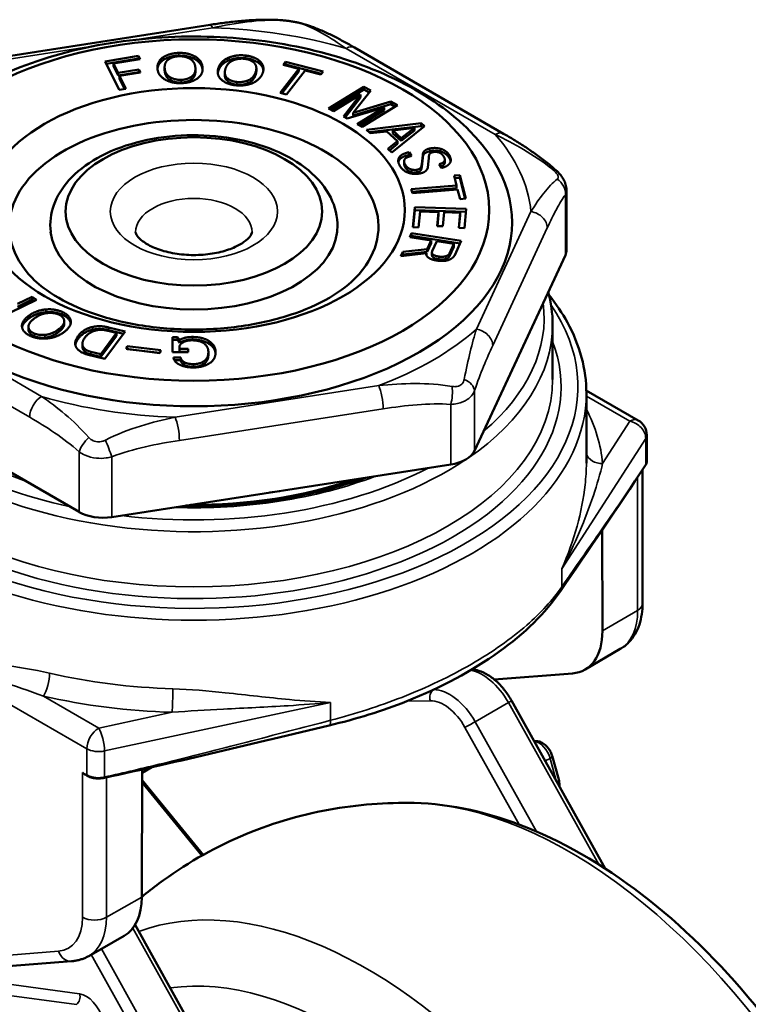
# Model space of a CAD drawing. Units: millimetres. Extents: x 0 to 504, y 0 to 373.
# Drawn here: x 413 to 456, y 272 to 330 of the extents above; entities that cross this region are included whole.
import ezdxf

# ---------------------------------------------------------------- set-up
doc = ezdxf.new("R2010")
doc.units = ezdxf.units.MM
doc.header["$LTSCALE"] = 0.2
doc.layers.add('외형선(ISO)', color=3, linetype='Continuous', lineweight=50)
doc.layers.add('좁은 외형선(ISO)', color=5, linetype='Continuous', lineweight=35)

msp = doc.modelspace()

# ---------------------------------------------------------------- linework, layer by layer
at = {"layer": '외형선(ISO)'}
for p, q in [((411.953, 327.823), (424.018, 329.69)), ((432.575, 328.345), (441.407, 323.246)), ((417.807, 327.529), (419.781, 327.851)), ((417.881, 327.378), (419.781, 327.688)), ((419.873, 327.663), (418.294, 327.405)), ((419.781, 327.851), (419.873, 327.663)), ((419.781, 327.851), (419.781, 327.688)), ((419.781, 327.688), (419.799, 327.651)), ((418.637, 325.834), (417.807, 327.529)), ((418.294, 327.405), (418.566, 326.85)), ((418.294, 327.405), (418.294, 327.242)), ((418.294, 327.242), (418.566, 326.687)), ((421.324, 327.183), (421.324, 327.02)), ((423.148, 327.082), (423.148, 326.919)), ((426.757, 327.121), (426.757, 326.957)), ((428.17, 325.659), (429.271, 327.089)), ((428.342, 327.328), (428.479, 327.506)), ((429.271, 327.089), (428.342, 327.328)), ((428.447, 327.301), (428.479, 327.343)), ((428.479, 327.506), (430.712, 326.933)), ((428.479, 327.506), (428.479, 327.343)), ((428.479, 327.343), (430.607, 326.797)), ((429.271, 327.089), (429.271, 326.926)), ((418.566, 326.85), (419.802, 327.052)), ((418.566, 326.687), (419.802, 326.889)), ((418.566, 326.85), (418.566, 326.687)), ((419.894, 326.864), (418.658, 326.662)), ((418.658, 326.662), (419.032, 325.899)), ((418.658, 326.662), (418.658, 326.499)), ((418.658, 326.499), (418.958, 325.887)), ((419.802, 327.052), (419.894, 326.864)), ((419.802, 327.052), (419.802, 326.889)), ((419.802, 326.889), (419.82, 326.851)), ((424.889, 326.865), (424.889, 326.702)), ((428.275, 325.632), (429.271, 326.926)), ((429.646, 326.993), (428.545, 325.563)), ((430.575, 326.755), (429.646, 326.993)), ((430.712, 326.933), (430.575, 326.755)), ((419.032, 325.899), (418.637, 325.834)), ((431.032, 324.742), (433.129, 326.021)), ((433.129, 326.021), (433.53, 325.802)), ((433.129, 326.021), (433.129, 325.858)), ((428.545, 325.563), (428.17, 325.659)), ((431.173, 324.665), (433.129, 325.858)), ((432.936, 325.559), (431.33, 324.579)), ((431.926, 324.254), (432.936, 325.559)), ((432.014, 324.205), (432.936, 325.396)), ((433.53, 325.802), (432.495, 324.481)), ((432.936, 325.559), (432.936, 325.396)), ((433.129, 325.858), (433.44, 325.687)), ((431.33, 324.579), (431.032, 324.742)), ((434.335, 324.795), (432.133, 324.14)), ((432.495, 324.481), (434.722, 325.15)), ((432.495, 324.318), (434.722, 324.987)), ((432.729, 323.815), (434.335, 324.795)), ((435.123, 324.931), (433.027, 323.652)), ((434.335, 324.795), (434.335, 324.631)), ((434.722, 325.15), (435.123, 324.931)), ((434.722, 325.15), (434.722, 324.987)), ((434.722, 324.987), (434.982, 324.845)), ((432.133, 324.14), (431.926, 324.254)), ((432.495, 324.481), (432.495, 324.318)), ((432.87, 323.738), (434.335, 324.631)), ((433.027, 323.652), (432.729, 323.815)), ((433.274, 323.482), (436.524, 323.859)), ((433.435, 323.337), (436.524, 323.695)), ((436.718, 323.686), (434.781, 322.132)), ((436.126, 323.588), (434.841, 323.428)), ((435.343, 322.978), (436.126, 323.588)), ((436.126, 323.588), (436.126, 323.425)), ((436.524, 323.859), (436.718, 323.686)), ((436.524, 323.859), (436.524, 323.695)), ((436.524, 323.695), (436.622, 323.608)), ((433.506, 323.274), (433.274, 323.482)), ((434.488, 323.383), (433.506, 323.274)), ((435.126, 322.811), (434.488, 323.383)), ((434.841, 323.428), (435.343, 322.978)), ((434.841, 323.428), (434.841, 323.265)), ((434.841, 323.265), (435.343, 322.815)), ((435.343, 322.815), (436.126, 323.425)), ((435.343, 322.978), (435.343, 322.815)), ((434.549, 322.34), (435.126, 322.811)), ((434.645, 322.254), (435.126, 322.648)), ((435.126, 322.811), (435.126, 322.648)), ((434.781, 322.132), (434.549, 322.34)), ((435.805, 322.147), (435.948, 321.925)), ((435.805, 322.147), (435.805, 321.984)), ((435.805, 321.984), (435.856, 321.903)), ((436.624, 322.027), (436.624, 321.864)), ((435.512, 321.609), (435.512, 321.446)), ((436.549, 321.406), (436.549, 321.243)), ((437.734, 321.222), (437.591, 321.444)), ((437.917, 321.711), (437.917, 321.548)), ((438.467, 320.765), (438.803, 320.794)), ((438.617, 320.184), (438.467, 320.765)), ((438.803, 320.794), (439.163, 319.398)), ((438.803, 320.794), (438.803, 320.631)), ((435.936, 319.953), (438.617, 320.184)), ((438.509, 320.605), (438.803, 320.631)), ((438.617, 320.184), (438.617, 320.021)), ((438.803, 320.631), (439.122, 319.395)), ((435.997, 319.719), (435.936, 319.953)), ((435.977, 319.794), (438.617, 320.021)), ((438.678, 319.95), (435.997, 319.719)), ((438.828, 319.37), (438.678, 319.95)), ((445.132, 319.878), (445.132, 316.359)), ((439.163, 319.398), (438.828, 319.37)), ((436.033, 317.704), (436.144, 318.886)), ((436.048, 317.703), (436.144, 318.723)), ((436.144, 318.886), (439.189, 318.791)), ((436.144, 318.886), (436.144, 318.723)), ((436.144, 318.723), (439.174, 318.628)), ((436.46, 318.639), (436.371, 317.693)), ((437.546, 318.605), (436.46, 318.639)), ((437.468, 317.772), (437.546, 318.605)), ((437.483, 317.772), (437.546, 318.442)), ((437.546, 318.605), (437.546, 318.442)), ((437.885, 318.594), (437.806, 317.761)), ((438.829, 318.565), (437.885, 318.594)), ((438.745, 317.67), (438.829, 318.565)), ((438.76, 317.67), (438.829, 318.401)), ((438.829, 318.565), (438.829, 318.401)), ((439.189, 318.791), (439.083, 317.66)), ((437.806, 317.761), (437.468, 317.772)), ((435.845, 317.122), (435.952, 317.351)), ((435.916, 317.111), (435.952, 317.188)), ((435.952, 317.351), (438.897, 316.894)), ((435.952, 317.351), (435.952, 317.188)), ((435.952, 317.188), (438.826, 316.741)), ((436.371, 317.693), (436.033, 317.704)), ((439.083, 317.66), (438.745, 317.67)), ((437.12, 316.924), (435.845, 317.122)), ((436.879, 316.407), (437.12, 316.924)), ((436.879, 316.244), (437.12, 316.761)), ((437.12, 316.924), (437.12, 316.761)), ((437.447, 316.873), (437.174, 316.287)), ((438.464, 316.716), (437.447, 316.873)), ((438.204, 316.159), (438.464, 316.716)), ((438.464, 316.716), (438.464, 316.552)), ((438.897, 316.894), (438.508, 316.058)), ((435.322, 315.998), (435.438, 316.247)), ((436.829, 316.18), (435.322, 315.998)), ((435.403, 316.008), (435.438, 316.084)), ((435.438, 316.247), (436.879, 316.407)), ((435.438, 316.247), (435.438, 316.084)), ((435.438, 316.084), (436.879, 316.244)), ((436.829, 316.18), (436.829, 316.068)), ((436.879, 316.407), (436.879, 316.244)), ((437.158, 316.219), (437.158, 316.056)), ((438.204, 315.995), (438.464, 316.552)), ((439.685, 304.469), (445.064, 316.06)), ((413.742, 313.409), (411.409, 312.275)), ((412.605, 313.166), (413.478, 313.59)), ((412.605, 313.002), (413.478, 313.427)), ((413.478, 313.59), (413.742, 313.409)), ((413.478, 313.59), (413.478, 313.427)), ((413.478, 313.427), (413.603, 313.341)), ((415.378, 312.139), (415.378, 311.976)), ((444.306, 308.681), (444.306, 311.947)), ((413.257, 311.821), (413.257, 311.658)), ((417.535, 310.187), (418.472, 311.445)), ((418.983, 311.531), (417.778, 309.914)), ((418.472, 311.445), (417.882, 311.592)), ((417.999, 311.775), (418.983, 311.531)), ((417.999, 311.612), (418.88, 311.394)), ((418.472, 311.445), (418.472, 311.282)), ((416.452, 310.806), (416.452, 310.642)), ((417.535, 310.024), (418.472, 311.282)), ((421.79, 311.207), (422.093, 311.207)), ((421.792, 310.301), (421.79, 311.207)), ((421.79, 311.044), (422.093, 311.044)), ((422.093, 311.207), (422.201, 311.032)), ((422.093, 311.207), (422.093, 311.044)), ((422.093, 311.044), (422.201, 310.869)), ((422.201, 311.032), (422.201, 310.869)), ((417.778, 309.914), (416.795, 310.158)), ((416.945, 310.333), (417.535, 310.187)), ((416.945, 310.17), (417.535, 310.024)), ((417.535, 310.187), (417.535, 310.024)), ((419.055, 310.497), (419.113, 310.658)), ((421.046, 310.258), (419.055, 310.497)), ((419.111, 310.49), (419.113, 310.495)), ((419.113, 310.658), (421.104, 310.419)), ((419.113, 310.658), (419.113, 310.495)), ((419.113, 310.495), (421.048, 310.263)), ((421.104, 310.419), (421.046, 310.258)), ((422.72, 310.301), (421.792, 310.301)), ((422.202, 310.661), (422.202, 310.497)), ((422.202, 310.661), (422.202, 310.498)), ((422.202, 310.498), (422.202, 310.333)), ((422.202, 310.497), (422.719, 310.497)), ((422.202, 310.497), (422.202, 310.333)), ((422.202, 310.333), (422.719, 310.334)), ((422.719, 310.497), (422.72, 310.301)), ((422.719, 310.497), (422.719, 310.334)), ((422.719, 310.334), (422.719, 310.301)), ((423.915, 310.31), (423.915, 310.147)), ((421.847, 310.002), (422.275, 310.002)), ((421.896, 309.839), (422.275, 309.839)), ((422.275, 310.002), (422.275, 309.839)), ((401.565, 309.331), (416.262, 300.846)), ((449.384, 306.27), (446.304, 308.048)), ((446.306, 303.734), (446.306, 307.864)), ((449.884, 303.856), (449.884, 305.404)), ((418.194, 300.547), (438.27, 303.653)), ((449.634, 303.349), (449.634, 295.425)), ((447.236, 299.767), (447.259, 293.802)), ((446.241, 291.523), (448.315, 292.734)), ((445.483, 291.293), (440.842, 290.933)), ((441.874, 289.675), (447.423, 279.733)), ((443.405, 287.275), (443.198, 287.303)), ((444.67, 284.998), (444.275, 286.417)), ((419.999, 285.407), (420.562, 285.733)), ((419.971, 278.047), (419.999, 285.605)), ((419.997, 284.83), (423.532, 280.503)), ((419.569, 276.396), (434.521, 249.606)), ((418.917, 275.748), (416.829, 274.556)), ((415.815, 274.248), (394.438, 272.565))]:
    msp.add_line(p, q, dxfattribs=at)
msp.add_arc((448.884, 305.404), 1, 0, 60, dxfattribs=at)
for centre, major_axis in [((423.056, 318.724), (-17.5, 0)), ((423.056, 318.724), (-12.5, 0)), ((423.056, 318.642), (-7.6, 0))]:
    msp.add_ellipse(centre, major_axis=major_axis, ratio=0.57735, dxfattribs=at)
for centre, major_axis, ratio, start_param, end_param in [((423.056, 317.744), (-10.934, 0), 0.57735, 2.680706, 6.744072), ((423.056, 317.989), (18.848, 0), 0.57735, 2.614883, 6.809895), ((423.056, 317.744), (8.5, 0), 0.57735, 3.204343, 6.220435), ((443.132, 316.359), (2, 0), 0.57735, 6.021386, 6.283185), ((437.753, 304.768), (2, 0), 0.57735, 4.974188, 6.021386), ((423.056, 311.947), (-18.5, 0), 0.57735, 1.559492, 2.1057), ((423.056, 312.355), (-18.5, 0), 0.57735, 1.81574, 1.849451), ((417.676, 301.662), (2, 0), 0.57735, 3.926991, 4.974188), ((443.723, 295.843), (-2.516, 4.321), 0.57483, 2.87071, 3.924804), ((416.435, 280.088), (-2.484, 4.34), 0.579869, 3.141016, 3.929167)]:
    msp.add_ellipse(centre, major_axis=major_axis, ratio=ratio, start_param=start_param, end_param=end_param, dxfattribs=at)
for points, knots in [([(424.018, 329.69), (424.294, 329.732), (424.571, 329.773), (425.127, 329.845), (425.407, 329.878), (425.969, 329.933), (426.251, 329.955), (426.818, 329.986), (427.103, 329.995), (427.675, 329.994), (427.962, 329.985), (428.25, 329.964)], [0, 0, 0, 0, 0.0836565, 0.0836565, 0.167313, 0.167313, 0.2509695, 0.2509695, 0.334626, 0.334626, 0.4182825, 0.4182825, 0.4182825, 0.4182825]), ([(428.25, 329.964), (428.332, 329.958), (428.414, 329.95), (428.574, 329.932), (428.654, 329.921), (428.809, 329.899), (428.886, 329.887), (429.035, 329.862), (429.108, 329.849), (429.253, 329.82), (429.325, 329.803), (429.399, 329.784)], [0, 0, 0, 0, 0.0212257, 0.0212257, 0.0424514, 0.0424514, 0.0636771, 0.0636771, 0.0849028, 0.0849028, 0.1061284, 0.1061284, 0.1061284, 0.1061284]), ([(429.399, 329.784), (429.624, 329.724), (429.844, 329.653), (430.28, 329.494), (430.495, 329.406), (430.92, 329.218), (431.131, 329.119), (431.549, 328.91), (431.756, 328.801), (432.167, 328.577), (432.372, 328.462), (432.575, 328.345)], [0, 0, 0, 0, 0.0836565, 0.0836565, 0.167313, 0.167313, 0.2509695, 0.2509695, 0.334626, 0.334626, 0.4182825, 0.4182825, 0.4182825, 0.4182825]), ([(406.762, 323.459), (407.891, 324.58), (409.277, 325.538), (412.482, 327.156), (414.32, 327.8), (418.207, 328.692), (420.255, 328.942), (424.364, 329.038), (426.424, 328.887), (430.378, 328.192), (432.272, 327.648), (435.722, 326.188), (437.277, 325.269), (438.842, 323.943), (439.102, 323.705), (439.35, 323.459)], [2.882904, 2.882904, 2.882904, 2.882904, 3.208467, 3.208467, 3.54869, 3.54869, 3.886536, 3.886536, 4.222426, 4.222426, 4.559537, 4.559537, 4.899664, 4.899664, 4.971078, 4.971078, 4.971078, 4.971078]), ([(414.573, 317.436), (414.515, 317.968), (414.581, 318.51), (414.948, 319.551), (415.256, 320.044), (416.105, 320.991), (416.675, 321.429), (418.021, 322.187), (418.808, 322.498), (420.491, 322.947), (421.386, 323.086), (423.195, 323.185), (424.109, 323.147), (425.875, 322.895), (426.728, 322.682), (428.297, 322.09), (429.013, 321.71), (430.218, 320.799), (430.713, 320.268), (431.356, 319.135), (431.535, 318.546), (431.564, 317.777), (431.558, 317.606), (431.539, 317.436)], [2.293444, 2.293444, 2.293444, 2.293444, 2.556955, 2.556955, 2.833998, 2.833998, 3.153821, 3.153821, 3.493849, 3.493849, 3.832475, 3.832475, 4.168685, 4.168685, 4.505617, 4.505617, 4.845641, 4.845641, 5.181158, 5.181158, 5.476337, 5.476337, 5.560537, 5.560537, 5.560537, 5.560537]), ([(441.407, 323.246), (441.61, 323.128), (441.814, 323.008), (442.224, 322.757), (442.43, 322.628), (442.843, 322.357), (443.051, 322.216), (443.466, 321.919), (443.674, 321.764), (444.09, 321.436), (444.298, 321.263), (444.504, 321.079)], [0, 0, 0, 0, 0.0836565, 0.0836565, 0.167313, 0.167313, 0.2509695, 0.2509695, 0.334626, 0.334626, 0.4182825, 0.4182825, 0.4182825, 0.4182825]), ([(444.504, 321.079), (444.562, 321.028), (444.618, 320.973), (444.725, 320.859), (444.776, 320.799), (444.873, 320.668), (444.919, 320.598), (445.005, 320.438), (445.045, 320.349), (445.109, 320.139), (445.132, 320.017), (445.132, 319.878)], [0, 0, 0, 0, 0.01586859, 0.01586859, 0.03173718, 0.03173718, 0.04760576, 0.04760576, 0.06347435, 0.06347435, 0.07934294, 0.07934294, 0.07934294, 0.07934294]), ([(426.506, 317.417), (426.506, 317.39), (426.504, 317.355), (426.409, 317.186), (426.31, 317.059), (425.998, 316.808), (425.811, 316.688), (425.35, 316.465), (425.074, 316.362), (424.452, 316.193), (424.103, 316.129), (423.371, 316.057), (422.988, 316.05), (422.236, 316.097), (421.868, 316.152), (421.197, 316.31), (420.893, 316.413), (420.386, 316.64), (420.179, 316.764), (419.872, 316.997), (419.769, 317.106), (419.638, 317.285), (419.618, 317.346), (419.607, 317.396), (419.606, 317.407), (419.606, 317.417)], [5.497787, 5.497787, 5.497787, 5.497787, 5.811946, 5.811946, 6.119575, 6.119575, 6.370144, 6.370144, 6.62885, 6.62885, 6.899464, 6.899464, 7.177466, 7.177466, 7.456225, 7.456225, 7.72875, 7.72875, 7.989343, 7.989343, 8.240012, 8.240012, 8.513502, 8.513502, 8.63938, 8.63938, 8.63938, 8.63938]), ([(432.849, 314.936), (432.5, 314.531), (431.991, 314.091), (430.692, 313.285), (429.919, 312.915), (428.146, 312.293), (427.142, 312.043), (425.004, 311.711), (423.868, 311.633), (421.599, 311.669), (420.466, 311.784), (418.347, 312.188), (417.359, 312.476), (415.647, 313.165), (414.918, 313.563), (413.888, 314.297), (413.529, 314.627), (413.262, 314.936)], [5.958674, 5.958674, 5.958674, 5.958674, 6.246475, 6.246475, 6.522292, 6.522292, 6.805742, 6.805742, 7.095826, 7.095826, 7.387972, 7.387972, 7.677069, 7.677069, 7.958637, 7.958637, 8.178493, 8.178493, 8.178493, 8.178493]), ([(446.306, 307.864), (446.306, 309.297), (445.92, 310.727), (444.878, 312.624), (444.518, 313.162), (444.102, 313.681)], [3.9269908, 3.9269908, 3.9269908, 3.9269908, 4.2339368, 4.2339368, 4.359451, 4.359451, 4.359451, 4.359451]), ([(449.884, 303.856), (449.884, 303.794), (449.869, 303.731), (449.832, 303.655), (449.822, 303.638), (449.811, 303.621)], [0, 0, 0, 0, 0.02721742, 0.02721742, 0.03564792, 0.03564792, 0.03564792, 0.03564792]), ([(433.228, 302.873), (431.709, 302.324), (430.05, 301.898), (426.397, 301.297), (424.386, 301.155), (422.386, 301.195)], [3.367986, 3.367986, 3.367986, 3.367986, 3.6493311, 3.6493311, 3.9618699, 3.9618699, 3.9618699, 3.9618699]), ([(422.572, 301.224), (423.919, 301.203), (425.271, 301.27), (428.272, 301.62), (429.9, 301.956), (431.404, 302.415)], [2.32914, 2.32914, 2.32914, 2.32914, 2.5551259, 2.5551259, 2.8429486, 2.8429486, 2.8429486, 2.8429486]), ([(444.772, 296.164), (443.894, 294.877), (442.638, 293.647), (439.566, 291.446), (437.705, 290.451), (434.224, 289.071), (432.675, 288.585), (431.067, 288.205)], [0, 0, 0, 0, 0.716619, 0.716619, 1.450348, 1.450348, 1.968145, 1.968145, 1.968145, 1.968145]), ([(448.315, 292.734), (448.497, 292.84), (448.664, 292.971), (448.958, 293.271), (449.084, 293.438), (449.294, 293.795), (449.379, 293.985), (449.51, 294.378), (449.557, 294.582), (449.619, 294.997), (449.634, 295.21), (449.634, 295.425)], [-0.2555825, -0.2555825, -0.2555825, -0.2555825, -0.0990566, -0.0990566, 0.0574693, 0.0574693, 0.2139952, 0.2139952, 0.3705211, 0.3705211, 0.527047, 0.527047, 0.527047, 0.527047]), ([(439.543, 291.532), (439.673, 291.519), (439.802, 291.491), (440.121, 291.389), (440.309, 291.299), (440.672, 291.073), (440.847, 290.938), (441.179, 290.629), (441.336, 290.457), (441.625, 290.084), (441.757, 289.884), (441.874, 289.675)], [1.18141, 1.18141, 1.18141, 1.18141, 1.350845, 1.350845, 1.608471, 1.608471, 1.866098, 1.866098, 2.123724, 2.123724, 2.38135, 2.38135, 2.38135, 2.38135]), ([(443.405, 287.275), (443.49, 287.264), (443.567, 287.239), (443.719, 287.169), (443.792, 287.121), (443.922, 287.014), (443.98, 286.954), (444.083, 286.825), (444.129, 286.756), (444.206, 286.61), (444.239, 286.534), (444.267, 286.443), (444.271, 286.43), (444.275, 286.417)], [-0.7816, -0.7816, -0.7816, -0.7816, -0.518573, -0.518573, -0.205933, -0.205933, 0.106707, 0.106707, 0.419347, 0.419347, 0.731987, 0.731987, 0.7816, 0.7816, 0.7816, 0.7816]), ([(416.651, 285.278), (416.586, 285.316), (416.522, 285.364), (416.461, 285.421), (416.461, 285.422), (416.46, 285.422)], [0.01168487, 0.01168487, 0.01168487, 0.01168487, 0.03328879, 0.03328879, 0.03346076, 0.03346076, 0.03346076, 0.03346076]), ([(417.752, 285.104), (417.649, 285.081), (417.54, 285.069), (417.325, 285.067), (417.217, 285.076), (417.015, 285.114), (416.918, 285.143), (416.824, 285.185), (416.816, 285.188), (416.808, 285.192)], [0, 0, 0, 0, 0.03263289, 0.03263289, 0.06444801, 0.06444801, 0.09617147, 0.09617147, 0.09912534, 0.09912534, 0.09912534, 0.09912534]), ([(444.67, 284.998), (444.686, 284.943), (444.697, 284.887), (444.711, 284.773), (444.714, 284.714), (444.71, 284.636), (444.708, 284.618), (444.706, 284.6)], [-0.7816001, -0.7816001, -0.7816001, -0.7816001, -0.5692663, -0.5692663, -0.3569326, -0.3569326, -0.29554, -0.29554, -0.29554, -0.29554]), ([(419.971, 278.048), (420.299, 278.322), (420.637, 278.587), (422.472, 279.954), (424.114, 280.902), (427.526, 282.373), (429.293, 282.896), (432.768, 283.535), (434.474, 283.654), (436.096, 283.617)], [1.0012149, 1.0012149, 1.0012149, 1.0012149, 1.0324864, 1.0324864, 1.167493, 1.167493, 1.3024995, 1.3024995, 1.437506, 1.437506, 1.437506, 1.437506]), ([(436.096, 283.617), (438.325, 283.567), (440.576, 283.049), (445.271, 281.166), (447.71, 279.696), (452.391, 275.989), (454.626, 273.733), (458.647, 268.716), (460.434, 265.959), (463.415, 260.199), (464.61, 257.196), (466.291, 251.189), (466.773, 248.185), (466.908, 242.432), (466.559, 239.679), (465.393, 236.214), (464.991, 235.283), (464.509, 234.404)], [1.437506, 1.437506, 1.437506, 1.437506, 1.733813, 1.733813, 2.069323, 2.069323, 2.411576, 2.411576, 2.750453, 2.750453, 3.088361, 3.088361, 3.428776, 3.428776, 3.770897, 3.770897, 3.904066, 3.904066, 3.904066, 3.904066]), ([(416.829, 274.556), (416.767, 274.52), (416.703, 274.487), (416.573, 274.428), (416.506, 274.402), (416.371, 274.354), (416.303, 274.334), (416.165, 274.299), (416.095, 274.285), (415.955, 274.262), (415.885, 274.254), (415.815, 274.248)], [0.2611046, 0.2611046, 0.2611046, 0.2611046, 0.3142931, 0.3142931, 0.3674816, 0.3674816, 0.4206701, 0.4206701, 0.4738586, 0.4738586, 0.527047, 0.527047, 0.527047, 0.527047])]:
    msp.add_open_spline(points, degree=3, knots=knots, dxfattribs=at)
for points, degree in [([(420.9, 327.09), (420.859, 327.521), (421.262, 327.782)], 2), ([(421.262, 327.782), (421.615, 328.01), (422.15, 328.027)], 2), ([(421.262, 327.619), (421.615, 327.847), (422.15, 327.864)], 2), ([(421.578, 327.658), (421.292, 327.474), (421.328, 327.103)], 2), ([(422.169, 327.832), (421.83, 327.821), (421.578, 327.658)], 2), ([(422.15, 328.027), (422.684, 328.044), (423.079, 327.84)], 2), ([(422.15, 327.864), (422.684, 327.881), (423.079, 327.677)], 2), ([(422.789, 327.697), (422.507, 327.843), (422.169, 327.832)], 2), ([(423.144, 327.162), (423.109, 327.532), (422.789, 327.697)], 2), ([(423.079, 327.84), (423.53, 327.607), (423.572, 327.175)], 2), ([(423.079, 327.677), (423.528, 327.445), (423.571, 327.016)], 2), ([(424.51, 327.14), (424.652, 327.565), (425.154, 327.76)], 2), ([(425.154, 327.76), (425.593, 327.931), (426.118, 327.873)], 2), ([(425.154, 327.597), (425.593, 327.768), (426.118, 327.709)], 2), ([(426.054, 327.68), (425.721, 327.718), (425.407, 327.595)], 2), ([(426.598, 327.462), (426.386, 327.643), (426.054, 327.68)], 2), ([(426.118, 327.873), (426.643, 327.814), (426.94, 327.56)], 2), ([(426.118, 327.709), (426.643, 327.65), (426.94, 327.397)], 2), ([(421.393, 326.425), (420.942, 326.658), (420.9, 327.09)], 2), ([(420.901, 327.086), (420.936, 327.408), (421.262, 327.619)], 2), ([(421.328, 327.103), (421.363, 326.733), (421.683, 326.568)], 2), ([(422.894, 326.607), (423.18, 326.792), (423.144, 327.162)], 2), ([(423.572, 327.175), (423.613, 326.744), (423.21, 326.483)], 2), ([(424.706, 326.426), (424.367, 326.715), (424.51, 327.14)], 2), ([(424.51, 326.977), (424.652, 327.401), (425.154, 327.597)], 2), ([(424.93, 327.093), (424.808, 326.729), (425.048, 326.524)], 2), ([(425.407, 327.595), (425.052, 327.457), (424.93, 327.093)], 2), ([(426.716, 326.893), (426.838, 327.257), (426.598, 327.462)], 2), ([(426.94, 327.56), (427.279, 327.271), (427.136, 326.846)], 2), ([(426.94, 327.397), (427.142, 327.224), (427.173, 327.002)], 2), ([(421.324, 327.02), (421.324, 326.981), (421.328, 326.94)], 2), ([(421.328, 326.94), (421.363, 326.57), (421.683, 326.405)], 2), ([(421.683, 326.568), (421.965, 326.423), (422.303, 326.433)], 2), ([(422.303, 326.433), (422.642, 326.444), (422.894, 326.607)], 2), ([(423.21, 326.483), (422.856, 326.255), (422.322, 326.238)], 2), ([(422.894, 326.444), (423.148, 326.608), (423.148, 326.919)], 2), ([(424.473, 326.82), (424.482, 326.896), (424.51, 326.977)], 2), ([(424.889, 326.702), (424.889, 326.496), (425.048, 326.36)], 2), ([(425.048, 326.524), (425.259, 326.343), (425.592, 326.306)], 2), ([(426.238, 326.391), (426.594, 326.529), (426.716, 326.893)], 2), ([(426.238, 326.227), (426.594, 326.366), (426.716, 326.73)], 2), ([(427.136, 326.846), (426.994, 326.421), (426.492, 326.226)], 2), ([(426.716, 326.73), (426.757, 326.853), (426.757, 326.957)], 2), ([(422.322, 326.238), (421.788, 326.221), (421.393, 326.425)], 2), ([(421.683, 326.405), (421.965, 326.259), (422.303, 326.27)], 2), ([(422.303, 326.27), (422.642, 326.281), (422.894, 326.444)], 2), ([(425.528, 326.113), (425.002, 326.172), (424.706, 326.426)], 2), ([(425.048, 326.36), (425.259, 326.179), (425.592, 326.142)], 2), ([(426.492, 326.226), (426.053, 326.055), (425.528, 326.113)], 2), ([(425.592, 326.306), (425.925, 326.268), (426.238, 326.391)], 2), ([(425.592, 326.142), (425.925, 326.105), (426.238, 326.227)], 2), ([(437.033, 322.368), (437.35, 322.436), (437.672, 322.351)], 2), ([(435.267, 321.328), (435.062, 321.647), (435.25, 321.885)], 2), ([(435.25, 321.885), (435.387, 322.057), (435.805, 322.147)], 2), ([(435.25, 321.722), (435.387, 321.894), (435.805, 321.984)], 2), ([(435.948, 321.925), (435.647, 321.861), (435.563, 321.755)], 2), ([(436.588, 321.7), (436.609, 321.903), (436.624, 322.027)], 2), ([(436.588, 321.537), (436.609, 321.74), (436.624, 321.864)], 2), ([(436.624, 322.027), (436.625, 322.115), (436.688, 322.194)], 2), ([(436.624, 321.864), (436.625, 321.952), (436.688, 322.031)], 2), ([(436.688, 322.194), (436.782, 322.314), (437.033, 322.368)], 2), ([(436.688, 322.031), (436.782, 322.15), (437.033, 322.204)], 2), ([(436.979, 321.861), (436.955, 321.603), (436.918, 321.277)], 2), ([(437.034, 322.071), (436.981, 322.005), (436.979, 321.861)], 2), ([(437.033, 322.204), (437.35, 322.273), (437.672, 322.188)], 2), ([(437.226, 322.156), (437.076, 322.124), (437.034, 322.071)], 2), ([(437.537, 322.146), (437.377, 322.189), (437.226, 322.156)], 2), ([(437.852, 321.895), (437.721, 322.098), (437.537, 322.146)], 2), ([(437.672, 322.351), (437.993, 322.266), (438.173, 321.986)], 2), ([(437.672, 322.188), (437.993, 322.103), (438.173, 321.823)], 2), ([(437.875, 321.593), (437.97, 321.712), (437.852, 321.895)], 2), ([(438.173, 321.986), (438.366, 321.687), (438.199, 321.475)], 2), ([(438.173, 321.823), (438.245, 321.711), (438.267, 321.612)], 2), ([(435.169, 321.555), (435.188, 321.643), (435.25, 321.722)], 2), ([(435.823, 320.909), (435.479, 321), (435.267, 321.328)], 2), ([(435.563, 321.755), (435.448, 321.609), (435.591, 321.387)], 2), ([(435.512, 321.446), (435.512, 321.347), (435.591, 321.224)], 2), ([(435.591, 321.387), (435.722, 321.184), (435.951, 321.124)], 2), ([(436.482, 321.216), (436.534, 321.282), (436.549, 321.406)], 2), ([(436.482, 321.053), (436.534, 321.119), (436.549, 321.243)], 2), ([(436.549, 321.406), (436.57, 321.521), (436.588, 321.7)], 2), ([(436.549, 321.243), (436.57, 321.357), (436.588, 321.537)], 2), ([(436.918, 321.277), (436.918, 321.189), (436.844, 321.096)], 2), ([(437.591, 321.444), (437.792, 321.487), (437.875, 321.593)], 2), ([(437.681, 321.305), (437.812, 321.349), (437.875, 321.429)], 2), ([(438.199, 321.475), (438.052, 321.29), (437.734, 321.222)], 2), ([(437.875, 321.429), (437.917, 321.482), (437.917, 321.548)], 2), ([(435.591, 321.224), (435.722, 321.021), (435.951, 320.961)], 2), ([(436.478, 320.897), (436.144, 320.825), (435.823, 320.909)], 2), ([(435.951, 321.124), (436.135, 321.075), (436.268, 321.104)], 2), ([(435.951, 320.961), (436.135, 320.912), (436.268, 320.941)], 2), ([(436.268, 321.104), (436.419, 321.137), (436.482, 321.216)], 2), ([(436.268, 320.941), (436.419, 320.973), (436.482, 321.053)], 2), ([(436.844, 321.096), (436.729, 320.951), (436.478, 320.897)], 2), ([(436.891, 315.957), (436.803, 316.046), (436.829, 316.18)], 2), ([(437.174, 316.287), (437.128, 316.187), (437.216, 316.099)], 2), ([(437.158, 316.056), (437.158, 315.994), (437.216, 315.936)], 2), ([(437.216, 316.099), (437.304, 316.011), (437.562, 315.97)], 2), ([(437.562, 315.97), (437.804, 315.933), (437.978, 315.991)], 2), ([(437.978, 315.991), (438.153, 316.049), (438.204, 316.159)], 2), ([(437.978, 315.828), (438.153, 315.886), (438.204, 315.995)], 2), ([(438.508, 316.058), (438.416, 315.859), (438.132, 315.765)], 2), ([(437.451, 315.732), (437.055, 315.793), (436.891, 315.957)], 2), ([(437.216, 315.936), (437.304, 315.847), (437.562, 315.807)], 2), ([(438.132, 315.765), (437.847, 315.67), (437.451, 315.732)], 2), ([(437.562, 315.807), (437.804, 315.77), (437.978, 315.828)], 2), ([(444.306, 311.947), (444.306, 312.595), (444.221, 313.242), (444.052, 313.88)], 3), ([(413.247, 312.443), (413.696, 312.789), (414.296, 312.839)], 2), ([(413.247, 312.28), (413.696, 312.626), (414.296, 312.675)], 2), ([(414.399, 312.627), (413.975, 312.591), (413.59, 312.295)], 2), ([(414.296, 312.839), (414.82, 312.882), (415.248, 312.697)], 2), ([(414.296, 312.675), (414.82, 312.719), (415.248, 312.534)], 2), ([(415.045, 312.54), (414.774, 312.658), (414.399, 312.627)], 2), ([(415.37, 312.207), (415.316, 312.423), (415.045, 312.54)], 2), ([(415.248, 312.697), (415.676, 312.512), (415.752, 312.209)], 2), ([(415.248, 312.534), (415.676, 312.348), (415.752, 312.046)], 2), ([(412.884, 311.751), (412.798, 312.097), (413.247, 312.443)], 2), ([(412.878, 311.78), (412.923, 312.03), (413.247, 312.28)], 2), ([(413.59, 312.295), (413.205, 311.998), (413.266, 311.753)], 2), ([(415.046, 311.665), (415.431, 311.962), (415.37, 312.207)], 2), ([(415.046, 311.502), (415.378, 311.758), (415.378, 311.976)], 2), ([(415.752, 312.209), (415.838, 311.863), (415.389, 311.517)], 2), ([(415.752, 312.046), (415.755, 312.031), (415.758, 312.016)], 2), ([(413.388, 311.263), (412.959, 311.448), (412.884, 311.751)], 2), ([(413.257, 311.658), (413.257, 311.623), (413.266, 311.59)], 2), ([(413.266, 311.753), (413.32, 311.537), (413.591, 311.419)], 2), ([(413.266, 311.59), (413.32, 311.373), (413.591, 311.256)], 2), ([(413.591, 311.419), (413.862, 311.302), (414.237, 311.333)], 2), ([(414.237, 311.333), (414.661, 311.368), (415.046, 311.665)], 2), ([(414.237, 311.17), (414.661, 311.205), (415.046, 311.502)], 2), ([(415.389, 311.517), (414.939, 311.171), (414.34, 311.121)], 2), ([(416.212, 311.278), (416.507, 311.675), (417.046, 311.799)], 2), ([(416.212, 311.114), (416.507, 311.512), (417.046, 311.636)], 2), ([(417.29, 311.604), (416.844, 311.502), (416.605, 311.18)], 2), ([(417.046, 311.799), (417.492, 311.902), (417.999, 311.775)], 2), ([(417.046, 311.636), (417.492, 311.738), (417.999, 311.612)], 2), ([(417.882, 311.592), (417.571, 311.669), (417.29, 311.604)], 2), ([(414.34, 311.121), (413.816, 311.078), (413.388, 311.263)], 2), ([(413.591, 311.256), (413.862, 311.139), (414.237, 311.17)], 2), ([(416.107, 310.564), (415.902, 310.861), (416.212, 311.278)], 2), ([(416.033, 310.74), (416.062, 310.913), (416.212, 311.114)], 2), ([(416.605, 311.18), (416.351, 310.839), (416.52, 310.596)], 2), ([(422.201, 311.032), (422.504, 311.207), (422.967, 311.208)], 2), ([(422.201, 310.869), (422.504, 311.044), (422.967, 311.045)], 2), ([(422.433, 310.899), (422.237, 310.785), (422.202, 310.661)], 2), ([(422.932, 311.012), (422.629, 311.012), (422.433, 310.899)], 2), ([(423.575, 310.879), (423.342, 311.013), (422.932, 311.012)], 2), ([(422.967, 311.208), (423.538, 311.208), (423.895, 311.003)], 2), ([(422.967, 311.045), (423.538, 311.045), (423.895, 310.839)], 2), ([(423.915, 310.313), (423.914, 310.683), (423.575, 310.879)], 2), ([(423.895, 311.003), (424.342, 310.746), (424.343, 310.313)], 2), ([(423.895, 310.839), (424.302, 310.605), (424.339, 310.226)], 2), ([(416.795, 310.158), (416.303, 310.28), (416.107, 310.564)], 2), ([(416.452, 310.642), (416.452, 310.53), (416.52, 310.433)], 2), ([(416.52, 310.596), (416.65, 310.407), (416.945, 310.333)], 2), ([(416.52, 310.433), (416.65, 310.243), (416.945, 310.17)], 2), ([(423.595, 309.736), (423.916, 309.921), (423.915, 310.313)], 2), ([(423.595, 309.573), (423.916, 309.758), (423.915, 310.149)], 2), ([(424.343, 310.313), (424.344, 309.86), (423.934, 309.623)], 2), ([(422.151, 309.601), (421.865, 309.765), (421.847, 310.002)], 2), ([(423.025, 309.406), (422.49, 309.405), (422.151, 309.601)], 2), ([(422.275, 310.002), (422.293, 309.827), (422.489, 309.714)], 2), ([(422.275, 309.839), (422.293, 309.664), (422.489, 309.551)], 2), ([(422.489, 309.714), (422.686, 309.601), (423.025, 309.601)], 2), ([(423.025, 309.601), (423.364, 309.602), (423.595, 309.736)], 2), ([(423.934, 309.623), (423.56, 309.406), (423.025, 309.406)], 2), ([(423.025, 309.438), (423.364, 309.438), (423.595, 309.573)], 2), ([(422.489, 309.551), (422.686, 309.438), (423.025, 309.438)], 2), ([(449.811, 303.621), (448.147, 301.066), (446.454, 298.629), (444.772, 296.164)], 3), ([(431.067, 288.205), (426.635, 287.156), (422.211, 286.082), (417.752, 285.104)], 3), ([(416.732, 285.232), (416.705, 285.247), (416.678, 285.263), (416.651, 285.278)], 3), ([(416.808, 285.192), (416.782, 285.204), (416.756, 285.217), (416.732, 285.232)], 3)]:
    msp.add_open_spline(points, degree=degree, dxfattribs=at)
at = {"layer": '좁은 외형선(ISO)'}
for p, q in [((419.562, 328.805), (424.17, 329.518)), ((412.106, 327.652), (417.079, 328.421)), ((432.075, 328.295), (440.907, 323.196)), ((421.262, 327.782), (421.262, 327.619)), ((422.15, 328.027), (422.15, 327.864)), ((423.079, 327.84), (423.079, 327.677)), ((425.154, 327.76), (425.154, 327.597)), ((426.118, 327.873), (426.118, 327.709)), ((421.328, 327.103), (421.328, 326.94)), ((423.572, 327.175), (423.572, 327.02)), ((424.51, 327.14), (424.51, 326.977)), ((426.94, 327.56), (426.94, 327.397)), ((421.683, 326.568), (421.683, 326.405)), ((422.894, 326.607), (422.894, 326.444)), ((425.048, 326.524), (425.048, 326.36)), ((426.716, 326.893), (426.716, 326.73)), ((422.303, 326.433), (422.303, 326.27)), ((425.592, 326.306), (425.592, 326.142)), ((426.238, 326.391), (426.238, 326.227)), ((435.25, 321.885), (435.25, 321.722)), ((436.688, 322.194), (436.688, 322.031)), ((437.033, 322.368), (437.033, 322.204)), ((437.672, 322.351), (437.672, 322.188)), ((438.173, 321.986), (438.173, 321.823)), ((435.591, 321.387), (435.591, 321.224)), ((436.588, 321.7), (436.588, 321.537)), ((437.875, 321.593), (437.875, 321.429)), ((435.951, 321.124), (435.951, 320.961)), ((436.268, 321.104), (436.268, 320.941)), ((436.482, 321.216), (436.482, 321.053)), ((445.064, 319.625), (445.064, 316.06)), ((443.025, 318.633), (439.792, 311.667)), ((440.758, 310.701), (443.991, 317.667)), ((437.216, 316.099), (437.216, 315.936)), ((437.978, 315.991), (437.978, 315.828)), ((438.204, 316.159), (438.204, 315.995)), ((437.562, 315.97), (437.562, 315.807)), ((414.037, 307.683), (405.205, 312.782)), ((414.296, 312.839), (414.296, 312.675)), ((415.248, 312.697), (415.248, 312.534)), ((413.247, 312.443), (413.247, 312.28)), ((415.752, 312.209), (415.752, 312.046)), ((404.498, 311.557), (413.33, 306.458)), ((413.266, 311.753), (413.266, 311.59)), ((413.591, 311.419), (413.591, 311.256)), ((414.237, 311.333), (414.237, 311.17)), ((415.046, 311.665), (415.046, 311.502)), ((417.046, 311.799), (417.046, 311.636)), ((417.999, 311.775), (417.999, 311.612)), ((416.212, 311.278), (416.212, 311.114)), ((422.967, 311.208), (422.967, 311.045)), ((423.895, 311.003), (423.895, 310.839)), ((416.52, 310.596), (416.52, 310.433)), ((416.945, 310.333), (416.945, 310.17)), ((422.489, 309.714), (422.489, 309.551)), ((423.025, 309.601), (423.025, 309.438)), ((423.595, 309.736), (423.595, 309.573)), ((434.006, 308.326), (421.941, 306.46)), ((439.685, 308.034), (439.685, 304.469)), ((446.306, 307.709), (448.884, 306.22)), ((422.2, 305.086), (434.264, 306.952)), ((438.27, 307.217), (438.27, 303.653)), ((448.884, 306.22), (447.271, 303.713)), ((444.851, 297.476), (449.822, 305.203)), ((449.822, 305.203), (449.822, 303.658)), ((416.262, 304.41), (416.262, 300.846)), ((418.194, 304.112), (418.194, 300.547)), ((449.343, 302.907), (449.343, 295.019)), ((444.851, 296.421), (444.851, 297.476)), ((449.343, 295.019), (447.259, 293.802)), ((406.616, 292.657), (416.711, 286.829)), ((417.418, 288.053), (414.142, 289.945)), ((417.766, 286.696), (431.15, 289.565)), ((431.15, 288.511), (431.15, 289.565)), ((437.068, 289.67), (435.664, 289.642)), ((439.718, 288.426), (441.687, 289.561)), ((447.035, 279.98), (441.687, 289.561)), ((421.762, 288.985), (417.418, 288.053)), ((442.323, 282.343), (439.114, 288.092)), ((439.718, 288.426), (443.343, 281.931)), ((416.711, 286.829), (416.711, 285.278)), ((443.243, 287.25), (443.226, 287.252)), ((443.231, 287.244), (443.243, 287.25)), ((417.766, 285.151), (417.766, 286.696)), ((444.153, 286.257), (443.863, 286.111)), ((444.523, 284.929), (444.153, 286.257)), ((416.46, 276.85), (416.46, 285.422)), ((417.872, 276.849), (417.872, 285.13)), ((419.997, 284.982), (423.618, 280.552)), ((419.971, 278.047), (417.872, 276.849)), ((419.44, 276.208), (434.347, 249.499)), ((415.029, 274.837), (410.973, 274.517)), ((416.971, 274.637), (429.715, 251.804)), ((432.124, 248.933), (417.582, 274.986)), ((416.29, 272.321), (411.056, 273.025)), ((410.859, 272.386), (416.094, 271.682))]:
    msp.add_line(p, q, dxfattribs=at)
for centre, major_axis, ratio, start_param, end_param in [((424.17, 328.702), (-0.153, 0.988), 0.211325, 5.651271, 6.283185), ((423.056, 317.989), (-20, 0), 0.57735, 4.244551, 4.656628), ((428.176, 328.967), (0.073, 0.997), 0.35456, 6.160961, 6.283185), ((429.142, 328.817), (0.257, 0.967), 0.707923, 0, 0.168986), ((432.075, 327.479), (0.5, 0.866), 0.57735, 0, 0.785398), ((440.907, 322.38), (0.5, 0.866), 0.57735, 0, 0.785398), ((423.056, 317.989), (20, 0), 0.57735, 0.055761, 0.467838), ((443.839, 320.332), (0.665, 0.747), 0.406832, 0, 0.441785), ((444.098, 319.774), (0.793, -0.609), 0.911937, 0.541021, 1.666961), ((423.056, 317.417), (-3.45, 0), 0.57735, 3.141593, 6.283185), ((443.025, 317.816), (0.907, -0.421), 0.788675, 0.350879, 1.921676), ((423.056, 308.273), (22.75, 0), 0.57735, 2.89764, 6.659168), ((423.056, 312.355), (20.75, 0), 0.57735, 5.686512, 6.35626), ((423.056, 311.947), (21.25, 0), 0.57735, 5.58444, 6.283185), ((423.056, 317.989), (20, 0), 0.57735, 5.291749, 5.703825), ((439.792, 310.851), (0.907, -0.421), 0.788675, 0.350879, 1.921676), ((423.056, 308.273), (-21.75, 0), 0.57735, 6.190156, 9.639613), ((423.056, 308.681), (21.25, 0), 0.57735, 3.141593, 6.283185), ((423.056, 311.947), (-21.25, 0), 0.57735, 0.261513, 2.435957), ((438.719, 308.183), (0.949, -0.316), 0.610846, 0.270184, 1.396124), ((423.056, 307.864), (-23.25, 0), 0.57735, 0, 3.141593), ((423.056, 312.355), (-20.75, 0), 0.57735, 0.359925, 1.210872), ((434.006, 307.51), (0.153, -0.988), 0.211325, 0.938882, 2.509678), ((438.012, 307.775), (-0.073, -0.997), 0.35456, 1.003716, 2.129655), ((414.037, 306.866), (-0.5, -0.866), 0.57735, 3.926991, 5.497787), ((423.056, 317.989), (20, 0), 0.57735, 4.244551, 4.656628), ((423.056, 302.965), (24.25, 0), 0.57735, 0.053386, 0.288179), ((423.056, 312.355), (19.5, 0), 0.57735, 3.678281, 4.175701), ((421.941, 305.643), (-0.153, 0.988), 0.211325, 4.080475, 5.651271), ((448.884, 305.404), (0.5, 0.866), 0.57735, 0, 0.785398), ((448.884, 305.404), (-0.841, 0.541), 0.765416, 3.599108, 5.169905), ((416.969, 304.819), (-0.665, -0.747), 0.406832, 4.473091, 5.599031), ((417.935, 304.669), (0.358, -0.934), 0.053469, 0.910491, 2.036431), ((448.884, 305.404), (1, 0), 0.57735, 5.927589, 6.283185), ((447.271, 304.529), (-0.996, -0.092), 0.815333, 0.182968, 1.495476), ((423.056, 312.355), (-20.75, 0), 0.57735, 1.362312, 2.30288), ((423.056, 312.355), (19.5, 0), 0.57735, 4.652121, 5.296255), ((445.805, 297.058), (2.504, -4.328), 0.577516, 0.00221, 0.78484), ((448.634, 295.425), (1, 0), 0.57735, 5.501278, 6.283185), ((414.142, 290.761), (-0.222, -0.975), 0.300135, 0.650086, 2.220882), ((423.056, 303.782), (-23.25, 0), 0.57735, 1.194381, 1.51741), ((440.154, 288.763), (-1.496, 2.59), 0.57735, 4.687234, 5.840077), ((421.762, 289.801), (-0.031, -1), 0.043569, 0.616152, 2.186948), ((438.21, 287.641), (-1.472, 2.549), 0.57735, 4.687234, 5.974261), ((423.056, 302.965), (24.25, 0), 0.57735, 4.335974, 4.659003), ((437.422, 289.874), (0.01, -0.5), 0.778118, 3.581057, 5.117204), ((437.862, 287.44), (-1.222, 2.116), 0.57735, 4.687234, 5.975365), ((441.437, 289.432), (0.437, 0.244), 0.020537, 5.310565, 6.283185), ((417.418, 287.237), (0.5, 0.866), 0.57735, 0.785398, 2.356194), ((417.418, 287.237), (0.21, -0.978), 0.284263, 0.924551, 2.495348), ((439.468, 288.296), (-0.437, -0.244), 0.020537, 0.615629, 2.168972), ((417.418, 287.237), (1, 0), 0.57735, 3.926991, 5.067986), ((443.338, 286.78), (0.067, 0.496), 0.745808, 0, 0.435015), ((443.463, 286.324), (-0.474, 0.881), 0.623838, 4.315371, 5.878571), ((443.793, 286.283), (0.482, 0.134), 0.33232, 5.45842, 6.283185), ((444.189, 284.863), (0.482, 0.134), 0.33232, 5.518655, 6.283185), ((445.317, 256.132), (-15.056, 26.078), 0.57735, 3.479109, 5.945669), ((433.322, 249.206), (-15.056, 26.078), 0.57735, 2.804076, 6.186531), ((413.632, 278.483), (2, -3.464), 0.577346, 6.014482, 7.068576), ((417.167, 277.258), (-1, 0), 0.57735, 0.785398, 2.352704), ((414.339, 278.891), (2.496, -4.333), 0.577179, 6.280978, 7.069129), ((415.736, 275.245), (0.078, -0.997), 0.787197, 5.071552, 6.283185), ((431.703, 248.272), (-13.419, 23.243), 0.57735, 1.088596, 6.055962), ((415.937, 272.117), (0.067, 0.496), 0.745808, 3.75114, 5.23467), ((416.664, 270.954), (-0.745, 1.304), 0.580605, 4.302142, 5.865342)]:
    msp.add_ellipse(centre, major_axis=major_axis, ratio=ratio, start_param=start_param, end_param=end_param, dxfattribs=at)
msp.add_ellipse((423.056, 318.642), major_axis=(-4.95, 0), ratio=0.57735, dxfattribs=at)
for points, knots in [([(424.17, 329.518), (424.847, 329.659), (425.531, 329.784), (426.911, 329.951), (427.607, 329.993), (428.292, 329.953)], [0, 0, 0, 0, 0.2091412, 0.2091412, 0.4182825, 0.4182825, 0.4182825, 0.4182825]), ([(428.292, 329.953), (428.351, 329.95), (428.411, 329.945), (428.568, 329.929), (428.667, 329.917), (428.887, 329.885), (429.005, 329.865), (429.172, 329.83), (429.23, 329.816), (429.28, 329.801)], [0, 0, 0, 0, 0.017771, 0.017771, 0.0462046, 0.0462046, 0.0831683, 0.0831683, 0.1061284, 0.1061284, 0.1061284, 0.1061284]), ([(429.28, 329.801), (429.742, 329.663), (430.212, 329.44), (431.146, 328.916), (431.611, 328.613), (432.075, 328.295)], [0, 0, 0, 0, 0.2091412, 0.2091412, 0.4182825, 0.4182825, 0.4182825, 0.4182825]), ([(440.907, 323.196), (441.457, 322.928), (442.019, 322.638), (443.16, 321.965), (443.739, 321.582), (444.31, 321.123)], [0, 0, 0, 0, 0.2091412, 0.2091412, 0.4182825, 0.4182825, 0.4182825, 0.4182825]), ([(444.31, 321.123), (444.359, 321.084), (444.403, 321.045), (444.505, 320.942), (444.554, 320.88), (444.631, 320.75), (444.645, 320.685), (444.623, 320.602), (444.604, 320.575), (444.575, 320.553)], [0, 0, 0, 0, 0.017771, 0.017771, 0.0462046, 0.0462046, 0.0831683, 0.0831683, 0.1061284, 0.1061284, 0.1061284, 0.1061284]), ([(444.575, 320.553), (444.311, 320.349), (444.044, 320.059), (443.524, 319.397), (443.27, 319.023), (443.025, 318.633)], [0, 0, 0, 0, 0.2091412, 0.2091412, 0.4182825, 0.4182825, 0.4182825, 0.4182825]), ([(443.991, 317.667), (444.171, 318.055), (444.351, 318.427), (444.711, 319.098), (444.89, 319.398), (445.064, 319.625)], [-0.4182825, -0.4182825, -0.4182825, -0.4182825, -0.2091412, -0.2091412, 0, 0, 0, 0]), ([(445.064, 319.625), (445.102, 319.691), (445.125, 319.763), (445.132, 319.852), (445.132, 319.865), (445.132, 319.878)], [-0.10612844, -0.10612844, -0.10612844, -0.10612844, -0.08316829, -0.08316829, -0.07934294, -0.07934294, -0.07934294, -0.07934294]), ([(439.792, 311.667), (439.666, 311.258), (439.544, 310.821), (439.305, 309.847), (439.188, 309.311), (439.073, 308.699)], [0, 0, 0, 0, 0.2091412, 0.2091412, 0.4182825, 0.4182825, 0.4182825, 0.4182825]), ([(439.685, 308.034), (439.859, 308.558), (440.038, 309.03), (440.397, 309.907), (440.578, 310.312), (440.758, 310.701)], [-0.4182825, -0.4182825, -0.4182825, -0.4182825, -0.2091412, -0.2091412, 0, 0, 0, 0]), ([(438.35, 308.282), (437.625, 308.408), (436.888, 308.452), (435.434, 308.448), (434.714, 308.399), (434.006, 308.326)], [0, 0, 0, 0, 0.2091412, 0.2091412, 0.4182825, 0.4182825, 0.4182825, 0.4182825]), ([(439.073, 308.699), (439.064, 308.647), (439.048, 308.597), (438.991, 308.478), (438.941, 308.415), (438.794, 308.307), (438.688, 308.273), (438.5, 308.263), (438.426, 308.269), (438.35, 308.282)], [0, 0, 0, 0, 0.0179902, 0.0179902, 0.0467746, 0.0467746, 0.0841943, 0.0841943, 0.1061281, 0.1061281, 0.1061281, 0.1061281]), ([(438.27, 307.217), (438.407, 307.223), (438.541, 307.239), (438.887, 307.314), (439.088, 307.396), (439.38, 307.594), (439.485, 307.697), (439.615, 307.882), (439.655, 307.957), (439.685, 308.034)], [-0.1061281, -0.1061281, -0.1061281, -0.1061281, -0.0841943, -0.0841943, -0.0467746, -0.0467746, -0.0179902, -0.0179902, 0, 0, 0, 0]), ([(416.831, 305.258), (416.37, 305.781), (415.9, 306.227), (414.966, 307.019), (414.501, 307.365), (414.037, 307.683)], [0, 0, 0, 0, 0.2091412, 0.2091412, 0.4182825, 0.4182825, 0.4182825, 0.4182825]), ([(434.264, 306.952), (434.938, 307.056), (435.611, 307.144), (436.952, 307.248), (437.62, 307.265), (438.27, 307.217)], [-0.4182825, -0.4182825, -0.4182825, -0.4182825, -0.2091412, -0.2091412, 0, 0, 0, 0]), ([(413.33, 306.458), (413.823, 306.173), (414.315, 305.872), (415.297, 305.202), (415.786, 304.834), (416.262, 304.41)], [-0.4182825, -0.4182825, -0.4182825, -0.4182825, -0.2091412, -0.2091412, 0, 0, 0, 0]), ([(421.941, 306.46), (421.264, 306.319), (420.58, 306.15), (419.201, 305.716), (418.505, 305.45), (417.819, 305.106)], [0, 0, 0, 0, 0.2091412, 0.2091412, 0.4182825, 0.4182825, 0.4182825, 0.4182825]), ([(417.819, 305.106), (417.761, 305.076), (417.701, 305.052), (417.544, 305.005), (417.445, 304.993), (417.225, 305.006), (417.106, 305.045), (416.94, 305.151), (416.882, 305.201), (416.831, 305.258)], [0, 0, 0, 0, 0.017771, 0.017771, 0.0462046, 0.0462046, 0.0831683, 0.0831683, 0.1061284, 0.1061284, 0.1061284, 0.1061284]), ([(418.194, 304.112), (418.844, 304.361), (419.512, 304.55), (420.853, 304.861), (421.527, 304.982), (422.2, 305.086)], [-0.4182825, -0.4182825, -0.4182825, -0.4182825, -0.2091412, -0.2091412, 0, 0, 0, 0]), ([(416.262, 304.41), (416.367, 304.334), (416.484, 304.266), (416.817, 304.117), (417.051, 304.056), (417.478, 304.015), (417.668, 304.019), (417.97, 304.059), (418.084, 304.082), (418.194, 304.112)], [-0.1061284, -0.1061284, -0.1061284, -0.1061284, -0.0831683, -0.0831683, -0.0462046, -0.0462046, -0.017771, -0.017771, 0, 0, 0, 0]), ([(449.884, 303.856), (449.884, 303.843), (449.884, 303.83), (449.875, 303.762), (449.855, 303.709), (449.822, 303.658)], [0.10596847, 0.10596847, 0.10596847, 0.10596847, 0.11218029, 0.11218029, 0.13774602, 0.13774602, 0.13774602, 0.13774602]), ([(446.306, 303.735), (446.306, 303.329), (446.281, 302.895), (446.145, 301.664), (445.985, 300.837), (445.523, 299.161), (445.221, 298.309), (444.851, 297.476)], [0.1296246, 0.1296246, 0.1296246, 0.1296246, 0.3253479, 0.3253479, 0.6685128, 0.6685128, 1.0138947, 1.0138947, 1.0138947, 1.0138947]), ([(444.851, 297.476), (445.237, 298.204), (445.588, 298.943), (446.212, 300.404), (446.486, 301.126), (446.942, 302.488), (447.127, 303.131), (447.271, 303.713)], [-1.013895, -1.013895, -1.013895, -1.013895, -0.668513, -0.668513, -0.325348, -0.325348, 0, 0, 0, 0]), ([(449.822, 303.658), (449.394, 303.005), (448.967, 302.366), (448.123, 301.121), (447.705, 300.514), (446.613, 298.939), (445.938, 297.978), (445.126, 296.815), (444.989, 296.618), (444.851, 296.421)], [0.137746, 0.137746, 0.137746, 0.137746, 0.505988, 0.505988, 0.866464, 0.866464, 1.449438, 1.449438, 1.568194, 1.568194, 1.568194, 1.568194]), ([(444.851, 296.421), (444.307, 295.637), (443.611, 294.875), (441.846, 293.333), (440.742, 292.56), (438.25, 291.121), (436.861, 290.455), (434.035, 289.346), (432.616, 288.887), (431.15, 288.511)], [1.568194, 1.568194, 1.568194, 1.568194, 2.02395, 2.02395, 2.529938, 2.529938, 3.035926, 3.035926, 3.491681, 3.491681, 3.491681, 3.491681]), ([(414.509, 291.298), (413.542, 291.519), (412.604, 291.669), (410.766, 291.947), (409.87, 292.071), (408.17, 292.339), (407.366, 292.484), (406.616, 292.657)], [0, 0, 0, 0, 0.325348, 0.325348, 0.668513, 0.668513, 1.013895, 1.013895, 1.013895, 1.013895]), ([(406.616, 292.657), (407.398, 292.335), (408.21, 292.028), (409.876, 291.428), (410.73, 291.135), (412.435, 290.552), (413.286, 290.263), (414.142, 289.945)], [-1.013895, -1.013895, -1.013895, -1.013895, -0.668513, -0.668513, -0.325348, -0.325348, 0, 0, 0, 0]), ([(431.15, 289.565), (430.355, 289.602), (429.541, 289.665), (427.476, 289.857), (426.208, 290.006), (423.892, 290.246), (422.853, 290.346), (421.815, 290.378)], [-0.002222, -0.002222, -0.002222, -0.002222, 0.274062, 0.274062, 0.686325, 0.686325, 1.011673, 1.011673, 1.011673, 1.011673]), ([(421.762, 288.985), (422.77, 289.068), (423.79, 289.121), (426.091, 289.238), (427.369, 289.298), (429.48, 289.43), (430.321, 289.491), (431.15, 289.565)], [-1.011673, -1.011673, -1.011673, -1.011673, -0.686325, -0.686325, -0.274062, -0.274062, 0.002222, 0.002222, 0.002222, 0.002222]), ([(431.15, 288.511), (429.495, 288.083), (427.84, 287.648), (424.53, 286.79), (422.874, 286.366), (420.067, 285.68), (418.917, 285.409), (417.766, 285.151)], [3.491681, 3.491681, 3.491681, 3.491681, 4.022787, 4.022787, 4.553888, 4.553888, 4.92213, 4.92213, 4.92213, 4.92213]), ([(416.711, 285.278), (416.669, 285.302), (416.627, 285.326), (416.544, 285.374), (416.502, 285.398), (416.46, 285.422)], [5.02439323, 5.02439323, 5.02439323, 5.02439323, 5.04213457, 5.04213457, 5.0598759, 5.0598759, 5.0598759, 5.0598759]), ([(417.766, 285.151), (417.673, 285.13), (417.575, 285.117), (417.318, 285.107), (417.158, 285.123), (416.933, 285.179), (416.856, 285.206), (416.788, 285.238)], [4.92212989, 4.92212989, 4.92212989, 4.92212989, 4.94870432, 4.94870432, 4.99122342, 4.99122342, 5.01512912, 5.01512912, 5.01512912, 5.01512912])]:
    msp.add_open_spline(points, degree=3, knots=knots, dxfattribs=at)
for points, weights in [([(449.822, 303.658), (449.822, 303.644), (449.818, 303.632), (449.811, 303.621)], [1, 0.940800458762, 0.899546306737, 0.876237543924]), ([(444.851, 296.421), (444.849, 296.327), (444.824, 296.239), (444.772, 296.164)], [1, 0.938626383772, 0.896484390657, 0.873574020654]), ([(431.15, 288.511), (431.161, 288.335), (431.133, 288.22), (431.067, 288.205)], [1, 0.886317927059, 0.838619526212, 0.856904797461]), ([(416.711, 285.278), (416.711, 285.256), (416.718, 285.24), (416.732, 285.232)], [1, 0.902263490557, 0.853447471256, 0.853551942096]), ([(416.788, 285.238), (416.788, 285.215), (416.795, 285.198), (416.808, 285.192)], [1, 0.896778858692, 0.848122407654, 0.854030646886]), ([(417.766, 285.151), (417.767, 285.123), (417.762, 285.106), (417.752, 285.104)], [1, 0.886084005072, 0.838616576416, 0.857597714033])]:
    msp.add_rational_spline(points, weights, degree=3, dxfattribs=at)
msp.add_open_spline([(416.788, 285.238), (416.761, 285.25), (416.735, 285.264), (416.711, 285.278)], degree=3, dxfattribs=at)

doc.saveas('drawing.dxf')
